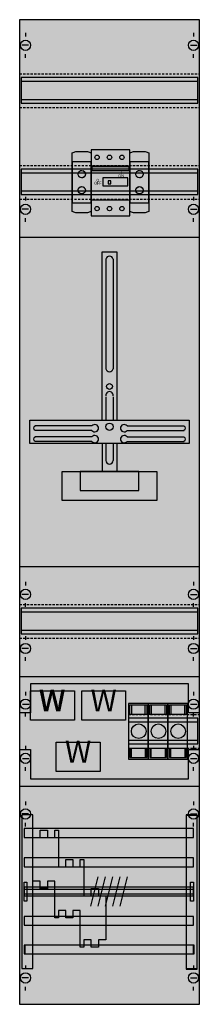
# Model space of a CAD drawing. Extents: x 0 to 25, y 0 to 135.
import ezdxf
from ezdxf.enums import TextEntityAlignment as Align

# ---------------------------------------------------------------- set-up
doc = ezdxf.new("R2010")
doc.units = 0
doc.header["$MEASUREMENT"] = 0
for name, pattern in [('L000000020000FFFFFF', [0]), ('L00A100020014000000', [0.2, 0.1, -0.1]), ('L00F10002001E000000', [0.3, 0.15, -0.15]), ('L010100020032000000', [0.5, 0.34, -0.16]), ('L014100020032000000', [0.5, 0.3, -0.2])]:
    doc.linetypes.add(name, pattern=pattern)
doc.layers.get('0').update_dxf_attribs({"linetype": 'CONTINUOUS'})
for name, color, linetype in [('1', 7, 'CONTINUOUS'), ('157', 7, 'CONTINUOUS'), ('2', 7, 'CONTINUOUS'), ('29', 7, 'CONTINUOUS'), ('30', 7, 'CONTINUOUS'), ('31', 7, 'CONTINUOUS'), ('38', 7, 'CONTINUOUS'), ('56', 7, 'CONTINUOUS'), ('57', 7, 'CONTINUOUS'), ('58', 7, 'CONTINUOUS'), ('59', 7, 'CONTINUOUS'), ('60', 7, 'CONTINUOUS')]:
    doc.layers.add(name, color=color, linetype=linetype)

# ---------------------------------------------------------------- blocks, each defined once
blk = doc.blocks.new('KA4298')
at = {"layer": '1', "color": 7, "linetype": 'CONTINUOUS'}
for p, q in [((1, 132.9), (1, 132.4)), ((24, 132.9), (24, 132.4)), ((1.4, 131.2), (0.5, 131.2)), ((23.6, 131.2), (24.5, 131.2)), ((1, 129.5), (1, 130)), ((24, 129.5), (24, 130)), ((1, 110.5), (1, 110)), ((1, 110.5), (1, 110)), ((24, 110.5), (24, 110)), ((24, 110.5), (24, 110)), ((1.4, 108.8), (0.5, 108.8)), ((1.4, 108.8), (0.5, 108.8)), ((1, 107.1), (1, 107.6)), ((1, 107.1), (1, 107.6)), ((23.6, 108.8), (24.5, 108.8)), ((23.6, 108.8), (24.5, 108.8)), ((24, 107.1), (24, 107.6)), ((24, 107.1), (24, 107.6)), ((10.1, 79.2), (2.3, 79.2)), ((10.1, 78.6), (2.3, 78.6)), ((14.9, 79.2), (22.7, 79.2)), ((14.9, 78.6), (22.7, 78.6)), ((10.1, 77.7), (2.3, 77.7)), ((10.1, 77.1), (2.3, 77.1)), ((14.9, 77.7), (22.7, 77.7)), ((14.9, 77.1), (22.7, 77.1)), ((1, 57.9), (1, 57.4)), ((24, 57.9), (24, 57.4)), ((1.4, 56.2), (0.5, 56.2)), ((23.6, 56.2), (24.5, 56.2)), ((1, 54.5), (1, 55)), ((24, 54.5), (24, 55)), ((1, 50.5), (1, 50)), ((24, 50.5), (24, 50)), ((1.4, 48.8), (0.5, 48.8)), ((23.6, 48.8), (24.5, 48.8)), ((1, 47.1), (1, 47.6)), ((24, 47.1), (24, 47.6)), ((1, 42.9), (1, 42.4)), ((24, 42.9), (24, 42.4)), ((0.6, 41.2), (1.5, 41.2)), ((23.6, 41.2), (24.5, 41.2)), ((1, 39.5), (1, 40)), ((24, 39.5), (24, 40)), ((1, 35.5), (1, 35)), ((24, 35.5), (24, 35)), ((0.6, 33.8), (1.5, 33.8)), ((23.6, 33.8), (24.5, 33.8)), ((1, 32.1), (1, 32.6)), ((24, 32.1), (24, 32.6)), ((1, 27.9), (1, 27.4)), ((24, 27.9), (24, 27.4)), ((1.4, 26.2), (0.5, 26.2)), ((23.6, 26.2), (24.5, 26.2)), ((1, 24.5), (1, 25)), ((24, 24.5), (24, 25)), ((1, 5.5), (1, 5)), ((24, 5.5), (24, 5)), ((1.4, 3.8), (0.5, 3.8)), ((23.6, 3.8), (24.5, 3.8)), ((1, 2.1), (1, 2.6)), ((24, 2.1), (24, 2.6))]:
    blk.add_line(p, q, dxfattribs=at)
for points in [[(24.8, 0.2), (24.8, 134.7), (0.2, 134.7), (0.2, 0.2)], [(23.4, 80), (23.4, 76.8), (1.6, 76.8), (1.6, 80)], [(19, 73), (19, 69), (6, 69), (6, 73)], [(16.5, 70.4), (16.5, 73), (8.5, 73), (8.5, 70.4)]]:
    blk.add_lwpolyline(points, close=True, dxfattribs=at)
at = {"layer": '1', "color": 7, "linetype": 'L014100020032000000'}
for points in [[(0.2, 127.3), (24.8, 127.3)], [(0.2, 122.7), (24.8, 122.7)], [(0.2, 114.8), (24.8, 114.8)], [(0.2, 110.2), (24.8, 110.2)], [(0.2, 54.8), (24.8, 54.8)], [(0.2, 50.2), (24.8, 50.2)], [(15.1, 39.8), (24.8, 39.8)], [(15.1, 35.2), (24.8, 35.2)]]:
    blk.add_lwpolyline(points, dxfattribs=at)
at = {"layer": '1', "color": 7, "linetype": 'CONTINUOUS'}
for points in [[(0.2, 105), (24.8, 105)], [(11.5, 80), (11.5, 103), (13.5, 103), (13.5, 80)], [(12, 102), (12, 87)], [(13, 102), (13, 87)], [(12, 83.2), (12, 80)], [(13, 83.2), (13, 80)], [(11.5, 76.8), (11.5, 73)], [(12, 76.8), (12, 74.5)], [(13, 76.8), (13, 74.5)], [(13.5, 76.8), (13.5, 73)], [(0.2, 60), (24.8, 60)], [(0.2, 45), (24.8, 45)], [(0.2, 30), (24.8, 30)]]:
    blk.add_lwpolyline(points, dxfattribs=at)
at = {"layer": '1', "color": 7, "linetype": 'L00A100020014000000'}
blk.add_lwpolyline([(24.8, 40), (23.3, 40), (23.3, 44), (1.7, 44), (1.7, 40), (0.2, 40), (0.2, 35), (1.7, 35), (1.7, 31), (23.3, 31), (23.3, 35), (24.8, 35)], close=True, dxfattribs=at)
at = {"layer": '1', "color": 7, "linetype": 'CONTINUOUS'}
for centre, radius in [((1, 131.2), 0.7), ((24, 131.2), 0.7), ((1, 108.8), 0.7), ((1, 108.8), 0.7), ((24, 108.8), 0.7), ((24, 108.8), 0.7), ((12.5, 84.6), 0.4), ((12.5, 79.1), 0.5), ((1, 56.2), 0.7), ((24, 56.2), 0.7), ((1, 48.8), 0.7), ((24, 48.8), 0.7), ((1, 41.2), 0.7), ((24, 41.2), 0.7), ((1, 33.8), 0.7), ((24, 33.8), 0.7), ((1, 26.2), 0.7), ((24, 26.2), 0.7), ((1, 3.8), 0.7), ((24, 3.8), 0.7)]:
    blk.add_circle(centre, radius, dxfattribs=at)
for centre, radius, start, end in [((12.5, 101.9), 0.5, 11.3099, 168.6901), ((12.5, 87.1), 0.5, 191.3099, 348.6901), ((12.5, 83.4), 0.5, 348.6901, 191.3099), ((10.5, 78.9), 0.5, 216.8699, 143.1301), ((14.5, 78.9), 0.5, 36.8699, 323.1301), ((2.4, 78.9), 0.3, 108.4349, 251.5651), ((22.6, 78.9), 0.3, 288.4349, 71.5651), ((2.4, 77.4), 0.3, 108.4349, 251.5651), ((10.5, 77.4), 0.5, 216.8699, 143.1301), ((14.5, 77.4), 0.5, 36.8699, 323.1301), ((22.6, 77.4), 0.3, 288.4349, 71.5651), ((12.5, 74.5), 0.5, 180, 0)]:
    blk.add_arc(centre, radius, start, end, dxfattribs=at)
at = {"layer": '1', "color": 255, "linetype": 'CONTINUOUS'}
blk.add_solid([(24.8, 0.2), (24.8, 134.7), (0.2, 0.2), (0.2, 134.7)], dxfattribs=at)
at = {"layer": '157', "color": 7, "linetype": 'L00F10002001E000000'}
for points in [[(10, 109.7), (10, 115.3), (7.4, 115.3), (7.4, 109.7)], [(17.9, 109.7), (17.9, 115.3), (15.3, 115.3), (15.3, 109.7)]]:
    blk.add_lwpolyline(points, close=True, dxfattribs=at)
at = {"layer": '157', "color": 255, "linetype": 'L00F10002001E000000'}
for points in [[(10, 109.7), (10, 115.3), (7.4, 109.7), (7.4, 115.3)], [(17.9, 109.7), (17.9, 115.3), (15.3, 109.7), (15.3, 115.3)]]:
    blk.add_solid(points, dxfattribs=at)
at = {"layer": '2', "color": 7, "linetype": 'L014100020032000000'}
for points in [[(7.4, 116.5), (7.9, 116.7), (9.5, 116.7), (10, 116.5), (10, 108.5), (9.5, 108.3), (7.9, 108.3), (7.4, 108.5)], [(15.3, 116.5), (15.8, 116.7), (17.4, 116.7), (17.9, 116.5), (17.9, 108.5), (17.4, 108.3), (15.8, 108.3), (15.3, 108.5)], [(7.7, 43), (7.7, 39), (1.7, 39), (1.7, 43)], [(14.7, 43), (14.7, 39), (8.7, 39), (8.7, 43)], [(11.2, 36), (11.2, 32), (5.2, 32), (5.2, 36)]]:
    blk.add_lwpolyline(points, close=True, dxfattribs=at)
at = {"layer": '2', "color": 7, "linetype": 'L00F10002001E000000'}
for points in [[(10, 109.7), (10, 115.3), (7.4, 115.3), (7.4, 109.7)], [(17.9, 109.7), (17.9, 115.3), (15.3, 115.3), (15.3, 109.7)]]:
    blk.add_lwpolyline(points, close=True, dxfattribs=at)
at = {"layer": '2', "color": 7, "linetype": 'CONTINUOUS'}
for points in [[(15.3, 110.1), (15.3, 114.7), (10, 114.7), (10, 110.1)], [(15.2, 114.1), (15.2, 114.6), (10.1, 114.6), (10.1, 114.1)], [(15, 112), (15, 113.1), (11.6, 113.1), (11.6, 112)], [(12.7, 112.3), (12.7, 112.7), (12.3, 112.7), (12.3, 112.3)], [(17.8, 35.2), (17.8, 39.8), (15.1, 39.8), (15.1, 35.2)], [(20.5, 35.2), (20.5, 39.8), (17.8, 39.8), (17.8, 35.2)], [(23.2, 35.2), (23.2, 39.8), (20.5, 39.8), (20.5, 35.2)], [(12, 9), (11, 9), (11, 8), (10, 8), (10, 9), (9, 9), (9, 8), (8.5, 8), (8.5, 13), (7.5, 13), (7.5, 12), (6.5, 12), (6.5, 13), (5.5, 13), (5.5, 12), (5, 12), (5, 17), (4, 17), (4, 16), (3, 16), (3, 17), (3, 17), (2, 17), (2, 23), (3, 23), (3, 24), (4, 24), (4, 23), (5, 23), (5, 24), (5.5, 24), (5.5, 19), (6.5, 19), (6.5, 20), (7.5, 20), (7.5, 19), (8.5, 19), (8.5, 20), (9, 20), (9, 15), (10, 15), (10, 16), (11, 16), (11, 15), (12, 15), (12, 9)], [(12, 9), (11, 9), (11, 8), (10, 8), (10, 9), (9, 9), (9, 8), (8.5, 8), (8.5, 13), (7.5, 13), (7.5, 12), (6.5, 12), (6.5, 13), (5.5, 13), (5.5, 12), (5, 12), (5, 17), (4, 17), (4, 16), (3, 16), (3, 17), (3, 17), (2, 17), (2, 23), (3, 23), (3, 24), (4, 24), (4, 23), (5, 23), (5, 24), (5.5, 24), (5.5, 19), (6.5, 19), (6.5, 20), (7.5, 20), (7.5, 19), (8.5, 19), (8.5, 20), (9, 20), (9, 15), (10, 15), (10, 16), (11, 16), (11, 15), (12, 15), (12, 9)]]:
    blk.add_lwpolyline(points, close=True, dxfattribs=at)
at = {"layer": '2', "color": 7, "linetype": 'L014100020032000000'}
for centre in [(8.7, 113.6), (16.6, 113.6), (8.7, 111.4), (16.6, 111.4)]:
    blk.add_circle(centre, 0.5, dxfattribs=at)
at = {"layer": '2', "color": 7, "linetype": 'CONTINUOUS'}
for centre in [(16.5, 37.5), (19.2, 37.5), (21.9, 37.5)]:
    blk.add_circle(centre, 1, dxfattribs=at)
at = {"layer": '2', "color": 255, "linetype": 'L00F10002001E000000'}
for points in [[(10, 109.7), (10, 115.3), (7.4, 109.7), (7.4, 115.3)], [(17.9, 109.7), (17.9, 115.3), (15.3, 109.7), (15.3, 115.3)]]:
    blk.add_solid(points, dxfattribs=at)
at = {"layer": '2', "color": 255, "linetype": 'CONTINUOUS'}
for points in [[(15.3, 110.1), (15.3, 114.7), (10, 110.1), (10, 114.7)], [(17.8, 35.2), (17.8, 39.8), (15.1, 35.2), (15.1, 39.8)], [(20.5, 35.2), (20.5, 39.8), (17.8, 35.2), (17.8, 39.8)], [(23.2, 35.2), (23.2, 39.8), (20.5, 35.2), (20.5, 39.8)]]:
    blk.add_solid(points, dxfattribs=at)
at = {"layer": '2', "color": 1, "linetype": 'CONTINUOUS'}
blk.add_solid([(15.2, 114.1), (15.2, 114.6), (10.1, 114.1), (10.1, 114.6)], dxfattribs=at)
at = {"layer": '2', "color": 255, "linetype": 'L014100020032000000'}
for points in [[(7.7, 43), (7.7, 39), (1.7, 43), (1.7, 39)], [(14.7, 43), (14.7, 39), (8.7, 43), (8.7, 39)], [(11.2, 36), (11.2, 32), (5.2, 36), (5.2, 32)]]:
    blk.add_solid(points, dxfattribs=at)
at = {"layer": '29', "color": 7, "linetype": 'CONTINUOUS'}
for p, q in [((10.1, 79.2), (2.3, 79.2)), ((10.1, 78.6), (2.3, 78.6)), ((14.9, 79.2), (22.7, 79.2)), ((14.9, 78.6), (22.7, 78.6)), ((10.1, 77.7), (2.3, 77.7)), ((10.1, 77.1), (2.3, 77.1)), ((14.9, 77.7), (22.7, 77.7)), ((14.9, 77.1), (22.7, 77.1))]:
    blk.add_line(p, q, dxfattribs=at)
for points in [[(24.8, 0.2), (24.8, 134.7), (0.2, 134.7), (0.2, 0.2)], [(24.6, 123.3), (24.6, 126.8), (0.4, 126.8), (0.4, 123.3)], [(24.6, 110.8), (24.6, 114.3), (0.4, 114.3), (0.4, 110.8)], [(23.4, 80), (23.4, 76.8), (1.6, 76.8), (1.6, 80)], [(19, 73), (19, 69), (6, 69), (6, 73)], [(16.5, 70.4), (16.5, 73), (8.5, 73), (8.5, 70.4)], [(24.6, 50.8), (24.6, 54.3), (0.4, 54.3), (0.4, 50.8)], [(24.8, 40), (23.3, 40), (23.3, 44), (1.7, 44), (1.7, 40), (0.2, 40), (0.2, 35), (1.7, 35), (1.7, 31), (23.3, 31), (23.3, 35), (24.8, 35)], [(24.6, 35.8), (24.6, 39.3), (15.1, 39.3), (15.1, 35.8)]]:
    blk.add_lwpolyline(points, close=True, dxfattribs=at)
for points in [[(0.4, 126.3), (24.6, 126.3)], [(0.4, 123.8), (24.6, 123.8)], [(0.4, 113.8), (24.6, 113.8)], [(0.4, 111.3), (24.6, 111.3)], [(0.2, 105), (24.8, 105)], [(11.5, 80), (11.5, 103), (13.5, 103), (13.5, 80)], [(12, 102), (12, 87)], [(13, 102), (13, 87)], [(12, 83.2), (12, 80)], [(13, 83.2), (13, 80)], [(11.5, 76.8), (11.5, 73)], [(12, 76.8), (12, 74.5)], [(13, 76.8), (13, 74.5)], [(13.5, 76.8), (13.5, 73)], [(0.2, 60), (24.8, 60)], [(0.4, 53.8), (24.6, 53.8)], [(0.4, 51.3), (24.6, 51.3)], [(0.2, 45), (24.8, 45)], [(15.1, 38.8), (24.6, 38.8)], [(15.1, 36.3), (24.6, 36.3)], [(0.2, 30), (24.8, 30)]]:
    blk.add_lwpolyline(points, dxfattribs=at)
for centre, radius in [((12.5, 84.6), 0.4), ((12.5, 79.1), 0.5)]:
    blk.add_circle(centre, radius, dxfattribs=at)
for centre, radius, start, end in [((12.5, 101.9), 0.5, 11.3099, 168.6901), ((12.5, 87.1), 0.5, 191.3099, 348.6901), ((12.5, 83.4), 0.5, 348.6901, 191.3099), ((10.5, 78.9), 0.5, 216.8699, 143.1301), ((14.5, 78.9), 0.5, 36.8699, 323.1301), ((2.4, 78.9), 0.3, 108.4349, 251.5651), ((22.6, 78.9), 0.3, 288.4349, 71.5651), ((2.4, 77.4), 0.3, 108.4349, 251.5651), ((10.5, 77.4), 0.5, 216.8699, 143.1301), ((14.5, 77.4), 0.5, 36.8699, 323.1301), ((22.6, 77.4), 0.3, 288.4349, 71.5651), ((12.5, 74.5), 0.5, 180, 0)]:
    blk.add_arc(centre, radius, start, end, dxfattribs=at)
at = {"layer": '29', "color": 255, "linetype": 'CONTINUOUS'}
blk.add_solid([(24.8, 0.2), (24.8, 134.7), (0.2, 0.2), (0.2, 134.7)], dxfattribs=at)
at = {"layer": '30', "color": 7, "linetype": 'CONTINUOUS'}
for points in [[(2, 5.1), (2, 26.1), (0.5, 26.1), (0.5, 5.1)], [(24.5, 5.1), (24.5, 26.1), (23, 26.1), (23, 5.1)]]:
    blk.add_lwpolyline(points, close=True, dxfattribs=at)
at = {"layer": '30', "color": 255, "linetype": 'CONTINUOUS'}
for points in [[(2, 5.1), (2, 26.1), (0.5, 5.1), (0.5, 26.1)], [(24.5, 5.1), (24.5, 26.1), (23, 5.1), (23, 26.1)]]:
    blk.add_solid(points, dxfattribs=at)
at = {"layer": '31', "color": 7, "linetype": 'CONTINUOUS'}
for p, q in [((2, 26.1), (0.5, 26.1)), ((24.5, 26.1), (23, 26.1)), ((0.5, 5.1), (2, 5.1)), ((23, 5.1), (24.5, 5.1))]:
    blk.add_line(p, q, dxfattribs=at)
at = {"layer": '31', "color": 7, "linetype": 'L014100020032000000'}
for p, q in [((0.5, 26.1), (0.5, 5.1)), ((2, 5.1), (2, 26.1)), ((23, 26.1), (23, 5.1)), ((24.5, 5.1), (24.5, 26.1))]:
    blk.add_line(p, q, dxfattribs=at)
at = {"layer": '31', "color": 255, "linetype": 'L000000020000FFFFFF'}
for points in [[(2, 5.1), (2, 26.1), (0.5, 26.1), (0.5, 5.1)], [(24.5, 5), (24.5, 26), (23, 26), (23, 5)]]:
    blk.add_lwpolyline(points, close=True, dxfattribs=at)
for points in [[(2, 5.1), (2, 26.1), (0.5, 5.1), (0.5, 26.1)], [(24.5, 5), (24.5, 26), (23, 5), (23, 26)]]:
    blk.add_solid(points, dxfattribs=at)
at = {"layer": '38', "color": 7, "linetype": 'CONTINUOUS'}
for points in [[(7.4, 116.5), (7.9, 116.7), (9.5, 116.7), (10, 116.5), (10, 108.5), (9.5, 108.3), (7.9, 108.3), (7.4, 108.5)], [(15.3, 107.9), (15.3, 116.9), (10, 116.9), (10, 107.9)], [(15.3, 116.5), (15.8, 116.7), (17.4, 116.7), (17.9, 116.5), (17.9, 108.5), (17.4, 108.3), (15.8, 108.3), (15.3, 108.5)], [(10, 109.7), (10, 115.3), (7.4, 115.3), (7.4, 109.7)], [(15.3, 110.1), (15.3, 114.7), (10, 114.7), (10, 110.1)], [(17.9, 109.7), (17.9, 115.3), (15.3, 115.3), (15.3, 109.7)], [(7.7, 43), (7.7, 39), (1.7, 39), (1.7, 43)], [(14.7, 43), (14.7, 39), (8.7, 39), (8.7, 43)], [(17.8, 33.7), (17.8, 41.3), (15.1, 41.3), (15.1, 33.7)], [(20.5, 33.7), (20.5, 41.3), (17.8, 41.3), (17.8, 33.7)], [(23.2, 33.7), (23.2, 41.3), (20.5, 41.3), (20.5, 33.7)], [(11.2, 36), (11.2, 32), (5.2, 32), (5.2, 36)]]:
    blk.add_lwpolyline(points, close=True, dxfattribs=at)
for points in [[(15.3, 39.8), (15.3, 41.1), (17.6, 41.1), (17.6, 39.8)], [(15.5, 41.1), (15.5, 39.8)], [(17.4, 39.8), (17.4, 41.1)], [(18, 39.8), (18, 41.1), (20.3, 41.1), (20.3, 39.8)], [(18.2, 41.1), (18.2, 39.8)], [(20.1, 39.8), (20.1, 41.1)], [(20.7, 39.8), (20.7, 41.1), (23, 41.1), (23, 39.8)], [(20.9, 41.1), (20.9, 39.8)], [(22.8, 39.8), (22.8, 41.1)], [(15.3, 35.2), (15.3, 33.9), (17.6, 33.9), (17.6, 35.2)], [(15.5, 33.9), (15.5, 35.2)], [(17.4, 35.2), (17.4, 33.9)], [(18, 35.2), (18, 33.9), (20.3, 33.9), (20.3, 35.2)], [(18.2, 33.9), (18.2, 35.2)], [(20.1, 35.2), (20.1, 33.9)], [(20.7, 35.2), (20.7, 33.9), (23, 33.9), (23, 35.2)], [(20.9, 33.9), (20.9, 35.2)], [(22.8, 35.2), (22.8, 33.9)]]:
    blk.add_lwpolyline(points, dxfattribs=at)
for centre, radius in [((10.8, 115.9), 0.3), ((12.5, 115.9), 0.3), ((14.2, 115.9), 0.3), ((8.7, 113.6), 0.5), ((16.6, 113.6), 0.5), ((8.7, 111.4), 0.5), ((16.6, 111.4), 0.5), ((10.8, 108.9), 0.3), ((12.5, 108.9), 0.3), ((14.2, 108.9), 0.3)]:
    blk.add_circle(centre, radius, dxfattribs=at)
at = {"layer": '38', "color": 255, "linetype": 'CONTINUOUS'}
for points in [[(15.3, 107.9), (15.3, 116.9), (10, 107.9), (10, 116.9)], [(10, 109.7), (10, 115.3), (7.4, 109.7), (7.4, 115.3)], [(17.9, 109.7), (17.9, 115.3), (15.3, 109.7), (15.3, 115.3)], [(7.7, 43), (7.7, 39), (1.7, 43), (1.7, 39)], [(14.7, 43), (14.7, 39), (8.7, 43), (8.7, 39)], [(17.8, 33.7), (17.8, 41.3), (15.1, 33.7), (15.1, 41.3)], [(20.5, 33.7), (20.5, 41.3), (17.8, 33.7), (17.8, 41.3)], [(23.2, 33.7), (23.2, 41.3), (20.5, 33.7), (20.5, 41.3)], [(11.2, 36), (11.2, 32), (5.2, 36), (5.2, 32)]]:
    blk.add_solid(points, dxfattribs=at)
at = {"layer": '56', "color": 7, "linetype": 'CONTINUOUS'}
for points in [[(24, 23), (24, 24.2), (0.8, 24.2), (0.8, 23)], [(24, 19), (24, 20.2), (0.8, 20.2), (0.8, 19)], [(24, 15), (24, 16.2), (0.8, 16.2), (0.8, 15)], [(24, 11), (24, 12.2), (0.8, 12.2), (0.8, 11)], [(24, 7.1), (24, 8.3), (0.8, 8.3), (0.8, 7.1)]]:
    blk.add_lwpolyline(points, close=True, dxfattribs=at)
at = {"layer": '56', "color": 255, "linetype": 'CONTINUOUS'}
for points in [[(24, 23), (24, 24.2), (0.8, 23), (0.8, 24.2)], [(24, 19), (24, 20.2), (0.8, 19), (0.8, 20.2)], [(24, 15), (24, 16.2), (0.8, 15), (0.8, 16.2)], [(24, 11), (24, 12.2), (0.8, 11), (0.8, 12.2)], [(24, 7.1), (24, 8.3), (0.8, 7.1), (0.8, 8.3)]]:
    blk.add_solid(points, dxfattribs=at)
at = {"layer": '57', "color": 7, "linetype": 'L014100020032000000'}
for points in [[(24, 23), (24, 24.2), (0.8, 24.2), (0.8, 23)], [(24, 19), (24, 20.2), (0.8, 20.2), (0.8, 19)], [(24, 15), (24, 16.2), (0.8, 16.2), (0.8, 15)], [(24, 11), (24, 12.2), (0.8, 12.2), (0.8, 11)], [(24.1, 7.1), (24.1, 8.3), (0.9, 8.3), (0.9, 7.1)]]:
    blk.add_lwpolyline(points, close=True, dxfattribs=at)
at = {"layer": '57', "color": 255, "linetype": 'L014100020032000000'}
for points in [[(24, 23), (24, 24.2), (0.8, 23), (0.8, 24.2)], [(24, 19), (24, 20.2), (0.8, 19), (0.8, 20.2)], [(24, 15), (24, 16.2), (0.8, 15), (0.8, 16.2)], [(24, 11), (24, 12.2), (0.8, 11), (0.8, 12.2)], [(24.1, 7.1), (24.1, 8.3), (0.9, 7.1), (0.9, 8.3)]]:
    blk.add_solid(points, dxfattribs=at)
at = {"layer": '58', "color": 7, "linetype": 'CONTINUOUS'}
for points in [[(24, 23), (24, 24.2), (0.8, 24.2), (0.8, 23)], [(24, 19), (24, 20.2), (0.8, 20.2), (0.8, 19)], [(24, 15), (24, 16.2), (0.8, 16.2), (0.8, 15)], [(24, 11), (24, 12.2), (0.8, 12.2), (0.8, 11)], [(24.1, 7.1), (24.1, 8.3), (0.9, 8.3), (0.9, 7.1)]]:
    blk.add_lwpolyline(points, close=True, dxfattribs=at)
at = {"layer": '58', "color": 30, "linetype": 'CONTINUOUS'}
for points in [[(24, 23), (24, 24.2), (0.8, 23), (0.8, 24.2)], [(24, 19), (24, 20.2), (0.8, 19), (0.8, 20.2)], [(24, 15), (24, 16.2), (0.8, 15), (0.8, 16.2)], [(24, 11), (24, 12.2), (0.8, 11), (0.8, 12.2)], [(24.1, 7.1), (24.1, 8.3), (0.9, 7.1), (0.9, 8.3)]]:
    blk.add_solid(points, dxfattribs=at)
at = {"layer": '59', "color": 7, "linetype": 'CONTINUOUS'}
for p, q in [((10.9, 17.6), (9.9, 13.6)), ((11.9, 17.6), (10.9, 13.6)), ((12.9, 17.6), (11.9, 13.6)), ((13.9, 17.6), (12.9, 13.6)), ((14.9, 17.6), (13.9, 13.6))]:
    blk.add_line(p, q, dxfattribs=at)
for points in [[(0.8, 14.3), (0.8, 16.9), (1.2, 16.9), (1.2, 14.3)], [(23.6, 14.3), (23.6, 16.9), (24, 16.9), (24, 14.3)], [(24, 15.3), (24, 15.9), (0.8, 15.9), (0.8, 15.3)]]:
    blk.add_lwpolyline(points, close=True, dxfattribs=at)
for points in [[(0.8, 14.3), (0.8, 16.9), (1.2, 14.3), (1.2, 16.9)], [(23.6, 14.3), (23.6, 16.9), (24, 14.3), (24, 16.9)], [(24, 15.3), (24, 15.9), (0.8, 15.3), (0.8, 15.9)]]:
    blk.add_solid(points, dxfattribs=at)
at = {"layer": '60', "color": 7, "linetype": 'CONTINUOUS'}
for points in [[(24, 23), (24, 24.2), (0.8, 24.2), (0.8, 23)], [(24, 19), (24, 20.2), (0.8, 20.2), (0.8, 19)], [(24, 15), (24, 16.2), (0.8, 16.2), (0.8, 15)], [(24, 11), (24, 12.2), (0.8, 12.2), (0.8, 11)], [(24, 7.1), (24, 8.3), (0.8, 8.3), (0.8, 7.1)]]:
    blk.add_lwpolyline(points, close=True, dxfattribs=at)
for points in [[(24, 23), (24, 24.2), (0.8, 23), (0.8, 24.2)], [(24, 19), (24, 20.2), (0.8, 19), (0.8, 20.2)], [(24, 15), (24, 16.2), (0.8, 15), (0.8, 16.2)], [(24, 11), (24, 12.2), (0.8, 11), (0.8, 12.2)], [(24, 7.1), (24, 8.3), (0.8, 7.1), (0.8, 8.3)]]:
    blk.add_solid(points, dxfattribs=at)
at = {"layer": '2', "color": 7, "linetype": 'CONTINUOUS'}
for s, p in [('ON', (14.1, 113.17)), ('I', (14.1, 113.57)), ('OFF', (10.9, 112.17)), ('O', (10.9, 112.57))]:
    blk.add_text(s, height=0.4, dxfattribs=at).set_placement(p, align=Align.CENTER)
at = {"layer": '2', "color": 7, "linetype": 'L010100020032000000'}
for p in [(4.7, 40.2), (11.7, 40.2), (8.2, 33.2)]:
    blk.add_text('W', height=3, dxfattribs=at).set_placement(p, align=Align.CENTER)
at = {"layer": '38', "color": 7, "linetype": 'L010100020032000000'}
for p in [(4.6, 40.2), (11.7, 40.2), (8.2, 33.2)]:
    blk.add_text('W', height=3, dxfattribs=at).set_placement(p, align=Align.CENTER)

msp = doc.modelspace()

# ---------------------------------------------------------------- block references
msp.add_blockref('KA4298', (0, 0))

doc.saveas('drawing.dxf')
